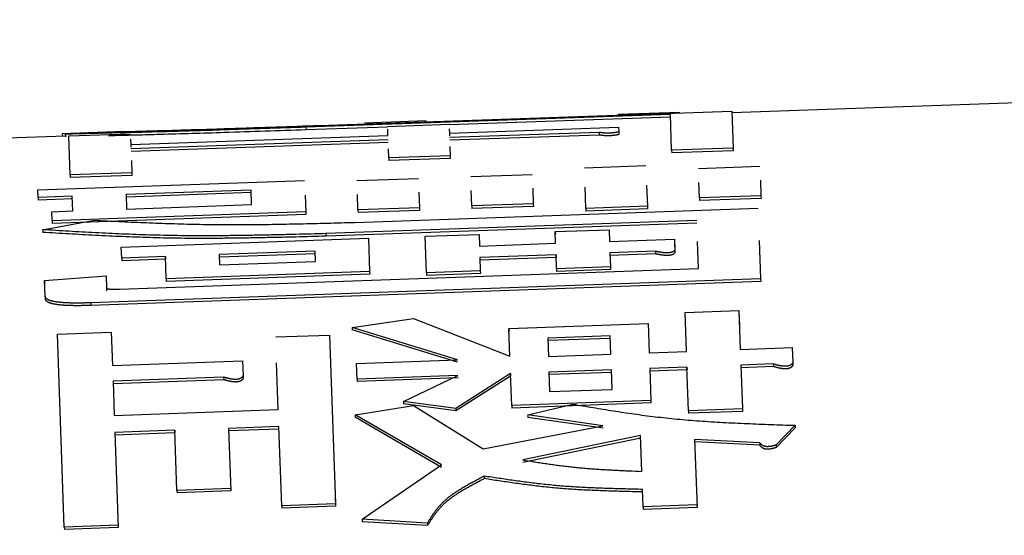
# Model space of a CAD drawing. Units: millimetres. Extents: x 0 to 1554, y -2 to 1099.
# Drawn here: x 825 to 828, y 705 to 707 of the extents above; entities that cross this region are included whole.
import ezdxf

# ---------------------------------------------------------------- set-up
doc = ezdxf.new("R2010")
doc.units = ezdxf.units.MM
doc.header["$LTSCALE"] = 0.672992
doc.layers.add('NoLayerName_001', color=7, linetype='Continuous')
doc.styles.get("Standard").update_dxf_attribs({"font": 'txt', "bigfont": 'extfont2'})
doc.dimstyles.get("Standard").update_dxf_attribs({"dimtxt": 2.5, "dimasz": 2.5, "dimexe": 1.25, "dimexo": 0.625, "dimtad": 1, "dimzin": 0, "dimdsep": 46, "dimtxsty": 'Standard', "dimcen": 2.5, "dimadec": 0, "dimazin": 0, "dimtfac": 0.75, "dimtmove": 0, "dimatfit": 3, "dimfxl": 1, "dimarcsym": 0})

# ---------------------------------------------------------------- blocks, each defined once
blk = doc.blocks.new('_OPEN30')
at = {"color": 0, "linetype": 'ByBlock', "lineweight": -2}
for p, q in [((-1, 0.267949), (0, 0)), ((0, 0), (-1, -0.267949)), ((0, 0), (-1, 0))]:
    blk.add_line(p, q, dxfattribs=at)
blk = doc.blocks.new('*D35')
at = {"layer": 'Defpoints', "color": 0}
for p in [(977.4329, 1017.764), (977.4329, 810.604), (809.4329, 679.0398)]:
    blk.add_point(p, dxfattribs=at)
at = {"layer": 'NoLayerName_001', "color": 0, "linetype": 'Continuous', "lineweight": 25}
for p, q in [((809.4329, 679.0398), (809.4329, 1027.389)), ((977.4329, 810.604), (977.4329, 1027.389)), ((814.6829, 1017.764), (972.1829, 1017.764))]:
    blk.add_line(p, q, dxfattribs=at)
at = {"layer": 'NoLayerName_001', "color": 0, "lineweight": 25, "xscale": 5.25, "yscale": 5.25, "zscale": 5.25, "rotation": 180}
blk.add_blockref('_OPEN30', (809.4329, 1017.764), dxfattribs=at)
at = {"layer": 'NoLayerName_001', "color": 0, "lineweight": 25, "xscale": 5.25, "yscale": 5.25, "zscale": 5.25}
blk.add_blockref('_OPEN30', (977.4329, 1017.764), dxfattribs=at)
at = {"layer": 'NoLayerName_001', "color": 0, "lineweight": 25, "insert": (893.4329, 1026.6243), "char_height": 10.5, "attachment_point": 5}
blk.add_mtext('(168)', dxfattribs=at)

msp = doc.modelspace()

# ---------------------------------------------------------------- linework, layer by layer
at = {"layer": 'NoLayerName_001', "color": 1, "linetype": 'Continuous', "lineweight": 25}
for p, q in [((828.7543, 706.5213), (827.2919, 706.4702)), ((825.7357, 706.4224), (827.2916, 706.4767)), ((827.2916, 706.4767), (827.2965, 706.3373)), ((827.0599, 706.4633), (825.6869, 706.4154)), ((826.1399, 706.4395), (825.908, 706.4314)), ((827.0603, 706.4533), (826.2263, 706.4242)), ((827.0955, 706.4713), (826.8637, 706.4632)), ((827.0646, 706.3292), (827.0599, 706.4633)), ((825.6869, 706.4154), (825.6872, 706.4054)), ((825.9944, 706.4161), (825.6872, 706.4054)), ((825.9943, 706.4185), (826.2262, 706.4266)), ((825.9953, 706.3918), (825.9947, 706.4085)), ((825.9955, 706.385), (825.9949, 706.4018)), ((826.2268, 706.4099), (826.2274, 706.3931)), ((826.2271, 706.3999), (826.2277, 706.3831)), ((826.2274, 706.3931), (826.8644, 706.4154)), ((826.8644, 706.4154), (826.8651, 706.3979)), ((824.7804, 706.3825), (823.1882, 706.3269)), ((825.0005, 706.3994), (824.7687, 706.3913)), ((824.7687, 706.3913), (824.769, 706.3813)), ((824.7801, 706.3895), (824.976, 706.3984)), ((824.7935, 706.3832), (825.0254, 706.3913)), ((824.7986, 706.2357), (824.7935, 706.3832)), ((825.0261, 706.3712), (825.0268, 706.3511)), ((825.0268, 706.3511), (825.9955, 706.385)), ((825.9961, 706.3683), (825.0274, 706.3344)), ((826.7915, 706.3961), (826.228, 706.3764)), ((826.7919, 706.3862), (826.2283, 706.3664)), ((826.8651, 706.3979), (826.8654, 706.3879)), ((825.0268, 706.3511), (825.0271, 706.3411)), ((825.9964, 706.3583), (825.0277, 706.3244)), ((825.9985, 706.3002), (825.9973, 706.3347)), ((826.2291, 706.3428), (826.2304, 706.3084)), ((827.2965, 706.3373), (827.0646, 706.3292)), ((827.0646, 706.3292), (827.065, 706.3192)), ((827.2968, 706.3273), (827.065, 706.3192)), ((827.2965, 706.3373), (827.2968, 706.3273)), ((825.0289, 706.2897), (825.0305, 706.2439)), ((826.2304, 706.3084), (825.9985, 706.3002)), ((825.9985, 706.3002), (825.9988, 706.2903)), ((826.2307, 706.2984), (825.9988, 706.2903)), ((826.2304, 706.3084), (826.2307, 706.2984)), ((826.7358, 706.2627), (826.9676, 706.2709)), ((827.1652, 706.2601), (827.397, 706.2683)), ((824.677, 706.18), (825.6816, 706.2153)), ((825.0305, 706.2439), (824.7986, 706.2357)), ((824.7986, 706.2357), (824.799, 706.2258)), ((825.0309, 706.2339), (824.799, 706.2258)), ((825.0305, 706.2439), (825.0309, 706.2339)), ((825.8788, 706.2149), (826.1107, 706.223)), ((826.3076, 706.2299), (826.5395, 706.2381)), ((827.3988, 706.2162), (827.4009, 706.1574)), ((824.678, 706.1509), (824.677, 706.18)), ((825.4798, 706.1791), (825.0088, 706.1625)), ((825.4817, 706.1239), (825.4798, 706.1791)), ((826.3115, 706.119), (826.3094, 706.1778)), ((826.5413, 706.186), (826.5433, 706.1272)), ((826.7411, 706.1096), (826.7383, 706.1895)), ((826.9702, 706.1977), (826.973, 706.1178)), ((827.169, 706.1493), (827.167, 706.208)), ((824.806, 706.1554), (824.678, 706.1509)), ((824.678, 706.1509), (824.6784, 706.141)), ((824.8063, 706.1455), (824.6784, 706.141)), ((824.8079, 706.1001), (824.806, 706.1554)), ((825.0088, 706.1625), (825.0108, 706.1073)), ((825.4802, 706.1692), (825.0092, 706.1526)), ((825.6836, 706.1593), (825.6858, 706.0969)), ((825.8827, 706.1038), (825.8806, 706.1627)), ((826.1125, 706.1709), (826.1145, 706.112)), ((827.4009, 706.1574), (827.169, 706.1493)), ((827.169, 706.1493), (827.1694, 706.1394)), ((827.4013, 706.1476), (827.1694, 706.1394)), ((827.4009, 706.1574), (827.4013, 706.1476)), ((825.0108, 706.1073), (825.4817, 706.1239)), ((825.8711, 706.0572), (827.3903, 706.1109)), ((826.1145, 706.112), (825.8827, 706.1038)), ((825.8827, 706.1038), (825.883, 706.0939)), ((826.1145, 706.112), (826.1149, 706.1021)), ((826.5433, 706.1272), (826.3115, 706.119)), ((826.3115, 706.119), (826.3118, 706.1091)), ((826.5437, 706.1173), (826.3118, 706.1091)), ((826.5433, 706.1272), (826.5437, 706.1173)), ((826.973, 706.1178), (826.7411, 706.1096)), ((826.7411, 706.1096), (826.7415, 706.0997)), ((826.9733, 706.1079), (826.7415, 706.0997)), ((826.973, 706.1178), (826.9733, 706.1079)), ((824.729, 706.0973), (824.8079, 706.1001)), ((824.7302, 706.0631), (824.729, 706.0973)), ((825.6858, 706.0969), (824.7302, 706.0631)), ((825.6861, 706.087), (824.7305, 706.0532)), ((825.6858, 706.0969), (825.6861, 706.087)), ((826.1149, 706.1021), (825.883, 706.0939)), ((824.6945, 706.0295), (824.8896, 706.065)), ((824.6945, 706.0295), (824.6949, 706.0196)), ((824.7302, 706.0631), (824.7305, 706.0532)), ((827.1598, 706.0643), (825.7622, 706.0148)), ((827.1601, 706.0545), (825.7626, 706.005)), ((826.6261, 706.0222), (826.8289, 706.0294)), ((826.8289, 706.0294), (826.8304, 705.9855)), ((824.9912, 705.9641), (825.9223, 705.9971)), ((825.7622, 706.0148), (825.7626, 706.005)), ((825.9223, 705.9971), (825.9267, 705.8718)), ((826.136, 706.0049), (826.3388, 706.012)), ((826.1409, 705.8673), (826.136, 706.0049)), ((826.3388, 706.012), (826.3404, 705.9681)), ((826.6276, 705.9783), (826.6261, 706.0222)), ((826.6261, 706.0222), (826.6264, 706.0124)), ((826.8304, 705.9855), (827.0755, 705.9942)), ((827.0755, 705.9942), (827.0769, 705.9532)), ((824.9927, 705.9227), (824.9912, 705.9641)), ((826.3404, 705.9681), (826.6276, 705.9783)), ((827.0758, 705.9844), (827.0772, 705.9434)), ((827.1661, 705.8838), (827.1625, 705.9854)), ((827.3946, 705.9889), (827.3996, 705.8441)), ((825.1574, 705.9285), (824.9927, 705.9227)), ((824.9927, 705.9227), (824.993, 705.9128)), ((825.1578, 705.9187), (824.993, 705.9128)), ((825.1604, 705.8445), (825.1574, 705.9285)), ((825.1574, 705.9285), (825.1578, 705.9187)), ((825.7209, 705.9485), (825.3602, 705.9357)), ((825.3602, 705.9357), (825.3616, 705.8967)), ((825.7213, 705.9387), (825.3606, 705.9259)), ((825.7223, 705.9096), (825.7209, 705.9485)), ((826.6291, 705.935), (826.3419, 705.9248)), ((826.3419, 705.9248), (826.3437, 705.8745)), ((826.6295, 705.9252), (826.3423, 705.915)), ((826.631, 705.8823), (826.6291, 705.935)), ((826.6291, 705.935), (826.6295, 705.9252)), ((827.0035, 705.9483), (826.8319, 705.9422)), ((826.8319, 705.9422), (826.8338, 705.8895)), ((827.0038, 705.9385), (826.8323, 705.9324)), ((827.0035, 705.9483), (827.0038, 705.9385)), ((827.0769, 705.9532), (827.0772, 705.9434)), ((824.9845, 705.8061), (827.1661, 705.8838)), ((825.3616, 705.8967), (825.7223, 705.9096)), ((826.8338, 705.8895), (826.631, 705.8823)), ((826.631, 705.8823), (826.6313, 705.8725)), ((826.8338, 705.8895), (826.8341, 705.8797)), ((824.7022, 705.8379), (824.9337, 705.8557)), ((827.3996, 705.8441), (824.876, 705.754)), ((824.9337, 705.8557), (824.9354, 705.8095)), ((825.9267, 705.8718), (825.1604, 705.8445)), ((825.1604, 705.8445), (825.1607, 705.8347)), ((825.9271, 705.862), (825.1607, 705.8347)), ((825.9267, 705.8718), (825.9271, 705.862)), ((826.3437, 705.8745), (826.1409, 705.8673)), ((826.1409, 705.8673), (826.1412, 705.8575)), ((826.344, 705.8647), (826.1412, 705.8575)), ((826.3437, 705.8745), (826.344, 705.8647)), ((826.8341, 705.8797), (826.6313, 705.8725)), ((827.3996, 705.8441), (827.4, 705.8343)), ((824.7043, 705.7787), (824.7022, 705.8379)), ((824.7022, 705.8379), (824.7025, 705.8281)), ((827.4, 705.8343), (824.8763, 705.7442)), ((824.9354, 705.8095), (824.9357, 705.7997)), ((824.7043, 705.7787), (824.7046, 705.7689)), ((824.876, 705.754), (824.8763, 705.7442)), ((825.8605, 705.6616), (826.0924, 705.6952)), ((826.0924, 705.6952), (826.4554, 705.5532)), ((827.1152, 705.7178), (827.318, 705.7251)), ((827.1203, 705.5708), (827.1152, 705.7178)), ((827.318, 705.7251), (827.3231, 705.5781)), ((827.3183, 705.7154), (827.3198, 705.6729)), ((826.2573, 705.5397), (825.8605, 705.6616)), ((826.4517, 705.6576), (826.9762, 705.6764)), ((826.9762, 705.6764), (826.9801, 705.5657)), ((824.7506, 705.6359), (824.9535, 705.6432)), ((824.7764, 704.9093), (824.7506, 705.6359)), ((824.9535, 705.6432), (824.9579, 705.5173)), ((825.5729, 705.6255), (825.7757, 705.6328)), ((825.7757, 705.6328), (825.7982, 704.9972)), ((826.2577, 705.53), (825.8609, 705.6518)), ((826.4554, 705.5532), (826.4517, 705.6576)), ((826.4517, 705.6576), (826.4521, 705.6479)), ((826.833, 705.6299), (826.5979, 705.6215)), ((826.5979, 705.6215), (826.6003, 705.5521)), ((826.8354, 705.5605), (826.833, 705.6299)), ((826.8333, 705.6202), (826.833, 705.6299)), ((826.8333, 705.6202), (826.5983, 705.6118)), ((827.3231, 705.5781), (827.5192, 705.5852)), ((827.5192, 705.5852), (827.5211, 705.5294)), ((826.6003, 705.5521), (826.8354, 705.5605)), ((826.9801, 705.5657), (827.1203, 705.5708)), ((824.9579, 705.5173), (825.4479, 705.535)), ((825.4479, 705.535), (825.4499, 705.4798)), ((825.5825, 705.3519), (825.5763, 705.5275)), ((825.8776, 705.526), (826.2573, 705.5397)), ((825.8796, 705.467), (825.8776, 705.526)), ((827.1224, 705.5119), (826.9822, 705.5068)), ((827.1282, 705.3474), (827.1224, 705.5119)), ((827.1224, 705.5119), (827.1228, 705.5022)), ((827.4477, 705.5236), (827.3252, 705.5192)), ((827.3252, 705.5192), (827.331, 705.3548)), ((827.4481, 705.5139), (827.3256, 705.5095)), ((827.4477, 705.5236), (827.4481, 705.5139)), ((827.5211, 705.5294), (827.5215, 705.5198)), ((825.3765, 705.4741), (824.96, 705.459)), ((825.3765, 705.4741), (825.3768, 705.4644)), ((825.4499, 705.4798), (825.4502, 705.4702)), ((826.2594, 705.4807), (825.8796, 705.467)), ((826.0544, 705.3825), (826.2594, 705.4807)), ((826.4577, 705.4879), (826.2515, 705.3563)), ((826.458, 705.4782), (826.2519, 705.3467)), ((826.4619, 705.3673), (826.4577, 705.4879)), ((826.4577, 705.4879), (826.458, 705.4782)), ((826.8375, 705.5016), (826.6024, 705.4931)), ((826.6024, 705.4931), (826.605, 705.4196)), ((826.8378, 705.4919), (826.6028, 705.4834)), ((826.8401, 705.4281), (826.8375, 705.5016)), ((826.9822, 705.5068), (826.9865, 705.3863)), ((827.1228, 705.5022), (826.9826, 705.4971)), ((824.96, 705.459), (824.9645, 705.3295)), ((825.3768, 705.4644), (824.9603, 705.4494)), ((825.8796, 705.467), (825.88, 705.4573)), ((826.2598, 705.4711), (825.88, 705.4573)), ((826.605, 705.4196), (826.8401, 705.4281)), ((825.8721, 705.3324), (826.0917, 705.3673)), ((826.2515, 705.3563), (826.0544, 705.3825)), ((826.0544, 705.3825), (826.0547, 705.3729)), ((826.2519, 705.3467), (826.0547, 705.3729)), ((826.0917, 705.3673), (826.3551, 705.2036)), ((826.9865, 705.3863), (826.4619, 705.3673)), ((826.4619, 705.3673), (826.4623, 705.3577)), ((826.9868, 705.3767), (826.4623, 705.3577)), ((826.5223, 705.3322), (826.6926, 705.3723)), ((826.9865, 705.3863), (826.9868, 705.3767)), ((824.9645, 705.3295), (825.5825, 705.3519)), ((826.1977, 705.1434), (825.8721, 705.3324)), ((825.8721, 705.3324), (825.8725, 705.3228)), ((826.2515, 705.3563), (826.2519, 705.3467)), ((826.8059, 705.2908), (826.5223, 705.3322)), ((827.331, 705.3548), (827.1282, 705.3474)), ((827.1282, 705.3474), (827.1286, 705.3378)), ((827.3314, 705.3452), (827.1286, 705.3378)), ((827.331, 705.3548), (827.3314, 705.3452)), ((825.5848, 705.2879), (825.3956, 705.2811)), ((825.5953, 704.9898), (825.5848, 705.2879)), ((826.1981, 705.1338), (825.8725, 705.3228)), ((826.3551, 705.2036), (826.8059, 705.2908)), ((826.8062, 705.2812), (826.5226, 705.3226)), ((827.5295, 705.2926), (827.4585, 705.2185)), ((825.1928, 705.2737), (824.9668, 705.2655)), ((824.9668, 705.2655), (824.9795, 704.9073)), ((825.1931, 705.2641), (824.9672, 705.2559)), ((825.2008, 705.0476), (825.1928, 705.2737)), ((825.1928, 705.2737), (825.1931, 705.2641)), ((825.3956, 705.2811), (825.4039, 705.0455)), ((825.5851, 705.2784), (825.3959, 705.2715)), ((826.9475, 705.2537), (826.5038, 705.1619)), ((826.9523, 705.1191), (826.9475, 705.2537)), ((827.5299, 705.283), (827.4589, 705.209)), ((826.9479, 705.2441), (826.5041, 705.1523)), ((827.1511, 705.2397), (827.1602, 704.9834)), ((827.3969, 705.2271), (827.1511, 705.2397)), ((827.3972, 705.2176), (827.1515, 705.2302)), ((827.3969, 705.2271), (827.3972, 705.2176)), ((827.4585, 705.2185), (827.4589, 705.209)), ((825.8984, 704.9387), (826.1977, 705.1434)), ((825.7943, 705.1079), (825.7985, 704.9877)), ((826.3587, 705.1011), (826.3591, 705.0916)), ((825.4036, 705.055), (825.2008, 705.0476)), ((825.2008, 705.0476), (825.2011, 705.0381)), ((825.4039, 705.0455), (825.2011, 705.0381)), ((825.4036, 705.055), (825.4039, 705.0455)), ((826.9571, 704.9854), (826.9547, 705.0511)), ((825.7982, 704.9972), (825.5953, 704.9898)), ((825.7982, 704.9972), (825.7985, 704.9877)), ((827.1599, 704.9929), (826.9571, 704.9854)), ((827.1599, 704.9929), (827.1602, 704.9834)), ((825.5953, 704.9898), (825.5957, 704.9803)), ((825.7985, 704.9877), (825.5957, 704.9803)), ((826.9571, 704.9854), (826.9574, 704.976)), ((827.1602, 704.9834), (826.9574, 704.976)), ((824.9792, 704.9167), (824.7764, 704.9093)), ((824.9792, 704.9167), (824.9795, 704.9073)), ((825.8984, 704.9387), (825.8987, 704.9293)), ((826.1442, 704.9241), (825.8984, 704.9387)), ((826.1446, 704.9147), (825.8987, 704.9293)), ((824.7764, 704.9093), (824.7767, 704.8998)), ((824.9795, 704.9073), (824.7767, 704.8998))]:
    msp.add_line(p, q, dxfattribs=at)
msp.add_lwpolyline([(826.7915, 706.3961), (826.7917, 706.3912), (826.7919, 706.3862)], dxfattribs=at)
for points, knots in [([(825.6869, 706.4154), (825.5832, 706.412), (825.4414, 706.4072), (825.262, 706.4017), (825.1501, 706.3985), (825.0315, 706.3953), (824.9085, 706.3924), (824.8219, 706.3904), (824.7801, 706.3895)], [0, 0, 0, 0, 0.3111432, 0.4257382, 0.5383086, 0.6471062, 0.7817768, 0.9071412, 0.9071412, 0.9071412, 0.9071412]), ([(825.6872, 706.4054), (825.5844, 706.402), (825.4408, 706.3972), (825.257, 706.3915), (825.1469, 706.3884), (825.0508, 706.3858), (824.9864, 706.3842), (824.9511, 706.3834), (824.9427, 706.3832)], [0, 0, 0, 0, 0.3087185, 0.4309864, 0.5517969, 0.6389405, 0.719592, 0.7448839, 0.7448839, 0.7448839, 0.7448839]), ([(824.976, 706.3984), (825.0495, 706.4005), (825.1745, 706.404), (825.374, 706.4102), (825.5538, 706.4161), (825.682, 706.4205), (825.7357, 706.4224)], [0, 0, 0, 0, 0.2203853, 0.3751969, 0.5987165, 0.7600702, 0.7600702, 0.7600702, 0.7600702]), ([(824.7801, 706.3895), (824.7801, 706.3885), (824.7802, 706.3868), (824.7803, 706.3845), (824.7803, 706.3822), (824.7804, 706.3805), (824.7804, 706.3795)], [0, 0, 0, 0, 0.002999004, 0.004998327, 0.006997651, 0.009996656, 0.009996656, 0.009996656, 0.009996656]), ([(826.8048, 706.3943), (826.8041, 706.3944), (826.8029, 706.3945), (826.801, 706.3948), (826.7993, 706.395), (826.7976, 706.3952), (826.796, 706.3954), (826.7945, 706.3957), (826.793, 706.3959), (826.792, 706.3961), (826.7915, 706.3961)], [0, 0, 0, 0, 0.00195067, 0.00379038, 0.00553513, 0.00720089, 0.00880356, 0.01035897, 0.01188293, 0.01339116, 0.01339116, 0.01339116, 0.01339116]), ([(826.8058, 706.3843), (826.8051, 706.3844), (826.804, 706.3845), (826.8022, 706.3847), (826.8006, 706.3849), (826.799, 706.3851), (826.7975, 706.3853), (826.796, 706.3855), (826.7946, 706.3857), (826.7932, 706.386), (826.7923, 706.3861), (826.7919, 706.3862)], [0, 0, 0, 0, 0.00184746, 0.00359288, 0.00524915, 0.00682913, 0.00834565, 0.00981147, 0.01123932, 0.01264187, 0.01403179, 0.01403179, 0.01403179, 0.01403179]), ([(826.8651, 706.3979), (826.8645, 706.3978), (826.8634, 706.3975), (826.8618, 706.3972), (826.8601, 706.3968), (826.8583, 706.3965), (826.8567, 706.3962), (826.8554, 706.396), (826.8544, 706.3958), (826.8533, 706.3956), (826.8522, 706.3955), (826.851, 706.3953), (826.8498, 706.3951), (826.8485, 706.3949), (826.8472, 706.3948), (826.8457, 706.3946), (826.8442, 706.3944), (826.8426, 706.3943), (826.8409, 706.3941), (826.839, 706.394), (826.8371, 706.3938), (826.8351, 706.3937), (826.8329, 706.3936), (826.8307, 706.3935), (826.8285, 706.3934), (826.8263, 706.3934), (826.8243, 706.3933), (826.8223, 706.3933), (826.8205, 706.3934), (826.8187, 706.3934), (826.8171, 706.3935), (826.8156, 706.3935), (826.8141, 706.3936), (826.8128, 706.3937), (826.8115, 706.3937), (826.8102, 706.3938), (826.8091, 706.3939), (826.8079, 706.394), (826.8068, 706.3941), (826.8058, 706.3942), (826.8051, 706.3943), (826.8048, 706.3943)], [0, 0, 0, 0, 0.00164755, 0.00332218, 0.00505103, 0.00686134, 0.00878047, 0.00978944, 0.01083593, 0.0119234, 0.0130553, 0.01423511, 0.01546725, 0.0167599, 0.01812214, 0.01956308, 0.02109171, 0.02271611, 0.02444407, 0.02628311, 0.02823487, 0.03029503, 0.03244688, 0.03465875, 0.03688425, 0.0390674, 0.04116034, 0.04312715, 0.04496933, 0.04669819, 0.04832291, 0.04985192, 0.05129361, 0.05265634, 0.05394849, 0.05517836, 0.05635426, 0.05748446, 0.05857599, 0.05963173, 0.0606537, 0.0606537, 0.0606537, 0.0606537]), ([(826.8654, 706.3879), (826.8649, 706.3878), (826.8639, 706.3876), (826.8624, 706.3873), (826.8608, 706.3869), (826.8592, 706.3866), (826.8575, 706.3863), (826.8557, 706.386), (826.8541, 706.3857), (826.8527, 706.3855), (826.8517, 706.3854), (826.8505, 706.3852), (826.8494, 706.385), (826.8481, 706.3849), (826.8469, 706.3847), (826.8455, 706.3846), (826.8441, 706.3844), (826.8426, 706.3843), (826.8409, 706.3841), (826.8392, 706.384), (826.8374, 706.3838), (826.8355, 706.3837), (826.8336, 706.3836), (826.8316, 706.3835), (826.8295, 706.3834), (826.8275, 706.3834), (826.8255, 706.3834), (826.8237, 706.3834), (826.8219, 706.3834), (826.8203, 706.3834), (826.8187, 706.3835), (826.8172, 706.3835), (826.8158, 706.3836), (826.8145, 706.3836), (826.8133, 706.3837), (826.8121, 706.3838), (826.8109, 706.3838), (826.8098, 706.3839), (826.8088, 706.384), (826.8074, 706.3841), (826.8064, 706.3842), (826.8058, 706.3843)], [0, 0, 0, 0, 0.00151773, 0.00305712, 0.00463986, 0.00628773, 0.00802259, 0.00986641, 0.01184125, 0.01288472, 0.01396926, 0.01509792, 0.01627598, 0.01750981, 0.0188058, 0.02017035, 0.02161031, 0.0231333, 0.02474711, 0.02645885, 0.02826745, 0.03016634, 0.03214292, 0.03417653, 0.03623428, 0.03826724, 0.04023405, 0.04210382, 0.04386299, 0.04551577, 0.04706892, 0.04853371, 0.04992193, 0.05124245, 0.05250086, 0.05370256, 0.05485294, 0.05595736, 0.05702117, 0.05804963, 0.06001208, 0.06001208, 0.06001208, 0.06001208]), ([(825.7622, 706.0148), (825.7241, 706.0138), (825.667, 706.0123), (825.591, 706.0105), (825.5343, 706.0092), (825.4778, 706.0082), (825.4218, 706.0073), (825.3662, 706.0067), (825.3112, 706.0065), (825.2568, 706.0066), (825.203, 706.0071), (825.15, 706.008), (825.0976, 706.0094), (825.0459, 706.0111), (824.9947, 706.0132), (824.944, 706.0155), (824.8936, 706.018), (824.8436, 706.0207), (824.7773, 706.0245), (824.7276, 706.0275), (824.6945, 706.0295)], [0, 0, 0, 0, 0.114393, 0.171395, 0.228163, 0.28462, 0.34069, 0.396295, 0.451361, 0.505811, 0.559573, 0.612598, 0.664938, 0.716673, 0.767881, 0.81864, 0.869024, 0.91911, 0.968973, 1.068327, 1.068327, 1.068327, 1.068327]), ([(824.8896, 706.065), (824.9203, 706.0636), (824.9665, 706.0613), (825.0282, 706.0585), (825.0746, 706.0566), (825.1214, 706.0547), (825.1684, 706.0531), (825.2157, 706.0516), (825.2635, 706.0504), (825.3118, 706.0495), (825.3606, 706.049), (825.41, 706.0488), (825.4599, 706.0489), (825.5102, 706.0493), (825.561, 706.0499), (825.6122, 706.0508), (825.6636, 706.0519), (825.7326, 706.0535), (825.8018, 706.0553), (825.8538, 706.0567), (825.8711, 706.0572)], [0, 0, 0, 0, 0.0923564, 0.13868, 0.1851782, 0.2319098, 0.2789338, 0.3263097, 0.3740975, 0.422358, 0.4711523, 0.520522, 0.5704291, 0.6208157, 0.6716232, 0.7227924, 0.7742637, 0.8259771, 0.9298889, 0.9819661, 0.9819661, 0.9819661, 0.9819661]), ([(825.7626, 706.005), (825.7245, 706.004), (825.6674, 706.0025), (825.5913, 706.0006), (825.5346, 705.9994), (825.4782, 705.9983), (825.4221, 705.9975), (825.3666, 705.9969), (825.3115, 705.9966), (825.2571, 705.9967), (825.2034, 705.9972), (825.1503, 705.9982), (825.098, 705.9995), (825.0463, 706.0013), (824.9951, 706.0033), (824.9443, 706.0056), (824.894, 706.0081), (824.8439, 706.0108), (824.7776, 706.0146), (824.728, 706.0176), (824.6949, 706.0196)], [0, 0, 0, 0, 0.114386, 0.171384, 0.228149, 0.284603, 0.34067, 0.396273, 0.451336, 0.505784, 0.559545, 0.612568, 0.664907, 0.716642, 0.76785, 0.818608, 0.868992, 0.919079, 0.968942, 1.068298, 1.068298, 1.068298, 1.068298]), ([(827.0152, 705.9458), (827.0148, 705.9459), (827.0139, 705.9461), (827.0126, 705.9464), (827.0112, 705.9466), (827.0099, 705.9469), (827.0082, 705.9473), (827.006, 705.9477), (827.0043, 705.9481), (827.0035, 705.9483)], [0, 0, 0, 0, 0.00137442, 0.00273571, 0.00408552, 0.00542551, 0.00675732, 0.00940299, 0.01203562, 0.01203562, 0.01203562, 0.01203562]), ([(827.0156, 705.936), (827.0152, 705.9361), (827.0143, 705.9363), (827.0129, 705.9366), (827.0116, 705.9368), (827.0103, 705.9371), (827.0086, 705.9375), (827.0064, 705.9379), (827.0047, 705.9383), (827.0038, 705.9385)], [0, 0, 0, 0, 0.0013775, 0.00274173, 0.00409436, 0.00543706, 0.00677151, 0.00942225, 0.0120598, 0.0120598, 0.0120598, 0.0120598]), ([(827.0769, 705.9532), (827.0765, 705.9527), (827.0759, 705.9517), (827.0748, 705.9503), (827.0735, 705.9491), (827.0722, 705.948), (827.0707, 705.9471), (827.0692, 705.9462), (827.0678, 705.9456), (827.0665, 705.9451), (827.0655, 705.9447), (827.0643, 705.9443), (827.063, 705.944), (827.0615, 705.9436), (827.0599, 705.9433), (827.0582, 705.943), (827.0564, 705.9427), (827.0544, 705.9425), (827.0524, 705.9424), (827.0503, 705.9422), (827.0482, 705.9422), (827.0462, 705.9422), (827.0441, 705.9422), (827.0422, 705.9423), (827.0403, 705.9424), (827.0384, 705.9425), (827.0366, 705.9427), (827.0349, 705.9429), (827.0332, 705.943), (827.0315, 705.9432), (827.0299, 705.9434), (827.0283, 705.9437), (827.0268, 705.9439), (827.0252, 705.9441), (827.0237, 705.9443), (827.0223, 705.9446), (827.0208, 705.9448), (827.0194, 705.9451), (827.018, 705.9453), (827.0166, 705.9456), (827.0157, 705.9458), (827.0152, 705.9458)], [0, 0, 0, 0, 0.00199243, 0.00356769, 0.00529133, 0.0072532, 0.00874446, 0.01042296, 0.01233945, 0.01340477, 0.01455299, 0.0157975, 0.01715263, 0.01863297, 0.02024506, 0.02198332, 0.02384132, 0.02580789, 0.02785606, 0.02995219, 0.03205988, 0.03414432, 0.0361753, 0.03814585, 0.04005638, 0.04190919, 0.04370881, 0.04545979, 0.04716656, 0.04883345, 0.05046471, 0.0520638, 0.05363265, 0.05517301, 0.05668662, 0.05817523, 0.05964055, 0.0610843, 0.06250818, 0.0639139, 0.06530312, 0.06530312, 0.06530312, 0.06530312]), ([(827.0772, 705.9434), (827.0769, 705.9429), (827.0762, 705.9419), (827.0751, 705.9405), (827.0739, 705.9393), (827.0725, 705.9382), (827.0711, 705.9373), (827.0696, 705.9364), (827.0682, 705.9358), (827.0669, 705.9353), (827.0658, 705.9349), (827.0647, 705.9345), (827.0634, 705.9342), (827.0619, 705.9338), (827.0604, 705.9335), (827.0587, 705.9332), (827.0569, 705.9329), (827.0549, 705.9327), (827.0529, 705.9326), (827.0508, 705.9324), (827.0487, 705.9324), (827.0466, 705.9324), (827.0446, 705.9324), (827.0426, 705.9325), (827.0407, 705.9326), (827.0389, 705.9327), (827.0371, 705.9329), (827.0353, 705.9331), (827.0336, 705.9332), (827.0319, 705.9334), (827.0303, 705.9336), (827.0287, 705.9339), (827.0272, 705.9341), (827.0256, 705.9343), (827.0241, 705.9345), (827.0227, 705.9348), (827.0212, 705.935), (827.0198, 705.9353), (827.0184, 705.9355), (827.017, 705.9358), (827.0161, 705.9359), (827.0156, 705.936)], [0, 0, 0, 0, 0.00198804, 0.00356113, 0.00528428, 0.00724769, 0.00874117, 0.01042156, 0.01233329, 0.01339139, 0.01452809, 0.01575766, 0.01709563, 0.01855776, 0.02015386, 0.02188128, 0.02373638, 0.02571018, 0.02776815, 0.02986878, 0.0319733, 0.03405164, 0.03607813, 0.03804586, 0.03995613, 0.04181115, 0.04361482, 0.04537112, 0.04708394, 0.04875708, 0.05039428, 0.05199886, 0.05357288, 0.0551181, 0.05663628, 0.05812919, 0.05959856, 0.06104613, 0.06247362, 0.06388274, 0.06527521, 0.06527521, 0.06527521, 0.06527521]), ([(824.9354, 705.8095), (824.9357, 705.8092), (824.9363, 705.8085), (824.9375, 705.8077), (824.9388, 705.8073), (824.94, 705.807), (824.9412, 705.8067), (824.9425, 705.8065), (824.9438, 705.8064), (824.9453, 705.8062), (824.9468, 705.8061), (824.9484, 705.806), (824.95, 705.8059), (824.9516, 705.8058), (824.9532, 705.8058), (824.9549, 705.8057), (824.9566, 705.8057), (824.9583, 705.8056), (824.9599, 705.8056), (824.9617, 705.8056), (824.9634, 705.8056), (824.9651, 705.8056), (824.9668, 705.8056), (824.9686, 705.8056), (824.9703, 705.8057), (824.9721, 705.8057), (824.9739, 705.8058), (824.9762, 705.8058), (824.9798, 705.8059), (824.9827, 705.806), (824.9845, 705.8061)], [0, 0, 0, 0, 0.00143738, 0.00266955, 0.00434853, 0.00538139, 0.00654904, 0.00784661, 0.0092504, 0.01073352, 0.01226859, 0.01383721, 0.01543429, 0.01705574, 0.01869744, 0.02035531, 0.02202681, 0.02371116, 0.02540762, 0.02711546, 0.02883392, 0.03056223, 0.0322996, 0.03404525, 0.03579837, 0.03755815, 0.03932378, 0.04109443, 0.04464747, 0.04999384, 0.04999384, 0.04999384, 0.04999384]), ([(824.7064, 705.7728), (824.7062, 705.7732), (824.7057, 705.7739), (824.7052, 705.7751), (824.7048, 705.7763), (824.7045, 705.7775), (824.7044, 705.7783), (824.7043, 705.7787)], [0, 0, 0, 0, 0.001326887, 0.002593758, 0.003826001, 0.005040546, 0.006247932, 0.006247932, 0.006247932, 0.006247932]), ([(824.876, 705.754), (824.8721, 705.7539), (824.8664, 705.7537), (824.8587, 705.7535), (824.853, 705.7534), (824.8472, 705.7533), (824.8415, 705.7532), (824.8358, 705.7531), (824.8302, 705.753), (824.8245, 705.753), (824.8189, 705.753), (824.8133, 705.753), (824.8077, 705.7531), (824.8022, 705.7532), (824.7967, 705.7534), (824.7912, 705.7536), (824.7859, 705.7538), (824.7805, 705.7541), (824.7753, 705.7544), (824.7702, 705.7548), (824.7652, 705.7552), (824.7603, 705.7557), (824.7556, 705.7562), (824.751, 705.7567), (824.7466, 705.7574), (824.7424, 705.758), (824.7383, 705.7588), (824.7346, 705.7595), (824.731, 705.7603), (824.7277, 705.7612), (824.7246, 705.7621), (824.7218, 705.7631), (824.7192, 705.7641), (824.7168, 705.7651), (824.7147, 705.7661), (824.7128, 705.7672), (824.7111, 705.7683), (824.7096, 705.7694), (824.7083, 705.7705), (824.7072, 705.7716), (824.7067, 705.7724), (824.7064, 705.7728)], [0, 0, 0, 0, 0.0115099, 0.0172578, 0.0229974, 0.0287258, 0.0344404, 0.0401385, 0.0458173, 0.0514743, 0.0571068, 0.0627125, 0.0682885, 0.0738284, 0.0793241, 0.0847676, 0.0901507, 0.0954653, 0.1007026, 0.105848, 0.1108857, 0.1157999, 0.1205748, 0.1251953, 0.129647, 0.133917, 0.1379925, 0.1418608, 0.1455099, 0.1489315, 0.1521297, 0.1551119, 0.1578854, 0.1604579, 0.1628377, 0.1650327, 0.1670502, 0.1688991, 0.1705903, 0.1721374, 0.1735585, 0.1735585, 0.1735585, 0.1735585]), ([(824.8763, 705.7442), (824.872, 705.7441), (824.8655, 705.7439), (824.8569, 705.7437), (824.8505, 705.7436), (824.8441, 705.7434), (824.8377, 705.7433), (824.8313, 705.7433), (824.8249, 705.7432), (824.8186, 705.7432), (824.8123, 705.7433), (824.806, 705.7434), (824.7998, 705.7435), (824.7937, 705.7437), (824.7876, 705.744), (824.7817, 705.7443), (824.7758, 705.7446), (824.77, 705.745), (824.7644, 705.7455), (824.759, 705.7461), (824.7537, 705.7467), (824.7487, 705.7473), (824.7439, 705.7481), (824.7393, 705.7489), (824.735, 705.7497), (824.731, 705.7506), (824.7273, 705.7516), (824.7239, 705.7527), (824.7208, 705.7537), (824.7181, 705.7549), (824.7157, 705.756), (824.7136, 705.7572), (824.7118, 705.7584), (824.7103, 705.7597), (824.709, 705.7609), (824.7079, 705.7622), (824.7071, 705.7636), (824.7063, 705.7649), (824.7057, 705.7662), (824.7051, 705.7675), (824.7048, 705.7684), (824.7046, 705.7689)], [0, 0, 0, 0, 0.0129337, 0.0193906, 0.0258356, 0.0322647, 0.0386741, 0.04506, 0.0514187, 0.0577464, 0.0640396, 0.0702936, 0.0764984, 0.0826428, 0.0887153, 0.0947048, 0.1005991, 0.1063781, 0.1120183, 0.1174965, 0.1227896, 0.1278762, 0.1327405, 0.137368, 0.1417449, 0.1458577, 0.1496951, 0.1532504, 0.1565186, 0.1594962, 0.1621812, 0.1645809, 0.1667315, 0.1686761, 0.1704566, 0.1721121, 0.1736771, 0.1751802, 0.1766438, 0.1780848, 0.1795156, 0.1795156, 0.1795156, 0.1795156]), ([(827.4623, 705.5194), (827.4619, 705.5195), (827.4609, 705.5198), (827.4596, 705.5201), (827.4582, 705.5205), (827.4569, 705.5209), (827.4555, 705.5213), (827.4542, 705.5217), (827.4529, 705.522), (827.4512, 705.5226), (827.4495, 705.5231), (827.4482, 705.5235), (827.4477, 705.5236)], [0, 0, 0, 0, 0.00143223, 0.00284891, 0.00425164, 0.00564201, 0.0070216, 0.00839198, 0.0097547, 0.0111113, 0.0138123, 0.01515975, 0.01515975, 0.01515975, 0.01515975]), ([(827.4627, 705.5098), (827.4622, 705.5099), (827.4613, 705.5101), (827.4599, 705.5105), (827.4586, 705.5109), (827.4572, 705.5112), (827.4559, 705.5116), (827.4546, 705.512), (827.4533, 705.5124), (827.4515, 705.5129), (827.4498, 705.5134), (827.4485, 705.5138), (827.4481, 705.5139)], [0, 0, 0, 0, 0.00143494, 0.00285418, 0.00425935, 0.00565205, 0.00703388, 0.00840642, 0.00977123, 0.01112987, 0.01383483, 0.01518424, 0.01518424, 0.01518424, 0.01518424]), ([(827.5211, 705.5294), (827.5209, 705.5289), (827.5203, 705.5277), (827.5194, 705.5261), (827.5184, 705.5246), (827.5174, 705.5233), (827.5163, 705.5222), (827.5151, 705.5212), (827.5139, 705.5203), (827.5128, 705.5196), (827.5119, 705.5191), (827.5109, 705.5185), (827.5098, 705.518), (827.5086, 705.5175), (827.5073, 705.5171), (827.5059, 705.5166), (827.5043, 705.5162), (827.5026, 705.5158), (827.5008, 705.5155), (827.4988, 705.5152), (827.4968, 705.515), (827.4947, 705.5149), (827.4926, 705.5148), (827.4905, 705.5148), (827.4885, 705.5149), (827.4865, 705.5151), (827.4846, 705.5152), (827.4828, 705.5154), (827.481, 705.5156), (827.4792, 705.5159), (827.4775, 705.5162), (827.4759, 705.5164), (827.4742, 705.5167), (827.4727, 705.5171), (827.4711, 705.5174), (827.4696, 705.5177), (827.4681, 705.518), (827.4666, 705.5184), (827.4652, 705.5187), (827.4637, 705.5191), (827.4628, 705.5193), (827.4623, 705.5194)], [0, 0, 0, 0, 0.00183862, 0.00372043, 0.00570071, 0.00711235, 0.00862834, 0.01027957, 0.01210093, 0.01308926, 0.01413737, 0.01525173, 0.0164411, 0.01771914, 0.01910088, 0.02060193, 0.02222977, 0.02397946, 0.02584538, 0.02781709, 0.02986759, 0.03196391, 0.03407154, 0.03615703, 0.03819077, 0.04016586, 0.04208267, 0.04394341, 0.04575269, 0.04751508, 0.04923498, 0.0509166, 0.05256401, 0.0541805, 0.05576799, 0.05732821, 0.05886289, 0.06037374, 0.06186244, 0.06333067, 0.06478008, 0.06478008, 0.06478008, 0.06478008]), ([(827.5215, 705.5198), (827.5212, 705.5192), (827.5207, 705.5181), (827.5198, 705.5164), (827.5188, 705.5149), (827.5177, 705.5137), (827.5167, 705.5126), (827.5154, 705.5115), (827.5142, 705.5106), (827.5131, 705.5099), (827.5122, 705.5094), (827.5112, 705.5089), (827.5102, 705.5084), (827.509, 705.5079), (827.5077, 705.5074), (827.5063, 705.507), (827.5047, 705.5065), (827.503, 705.5061), (827.5012, 705.5058), (827.4992, 705.5056), (827.4972, 705.5054), (827.4951, 705.5052), (827.493, 705.5052), (827.4909, 705.5052), (827.4889, 705.5053), (827.4869, 705.5054), (827.485, 705.5056), (827.4832, 705.5058), (827.4814, 705.506), (827.4796, 705.5063), (827.4779, 705.5065), (827.4763, 705.5068), (827.4746, 705.5071), (827.473, 705.5074), (827.4715, 705.5077), (827.4699, 705.508), (827.4684, 705.5084), (827.467, 705.5087), (827.4655, 705.5091), (827.4641, 705.5094), (827.4631, 705.5097), (827.4627, 705.5098)], [0, 0, 0, 0, 0.0018413, 0.0037253, 0.00570685, 0.00711867, 0.00863424, 0.01028446, 0.01210399, 0.01309064, 0.0141362, 0.01524675, 0.01643058, 0.01770136, 0.01907437, 0.02056557, 0.02218454, 0.02392832, 0.02579313, 0.02776983, 0.02982668, 0.03192621, 0.03403169, 0.03611269, 0.03814327, 0.04011692, 0.04203433, 0.04389738, 0.0457102, 0.04747697, 0.04920171, 0.05088828, 0.05254039, 0.05416125, 0.05575284, 0.05731691, 0.05885522, 0.06036948, 0.06186139, 0.06333264, 0.06478491, 0.06478491, 0.06478491, 0.06478491]), ([(825.3911, 705.4699), (825.3906, 705.47), (825.3897, 705.4703), (825.3883, 705.4706), (825.387, 705.471), (825.3856, 705.4714), (825.3843, 705.4718), (825.383, 705.4721), (825.3817, 705.4725), (825.3799, 705.473), (825.3782, 705.4735), (825.3769, 705.4739), (825.3765, 705.4741)], [0, 0, 0, 0, 0.00143108, 0.00284659, 0.00424814, 0.00563733, 0.00701573, 0.0083849, 0.00974642, 0.01110181, 0.01380037, 0.0151466, 0.0151466, 0.0151466, 0.0151466]), ([(825.4499, 705.4798), (825.4496, 705.4793), (825.4491, 705.4782), (825.4482, 705.4765), (825.4472, 705.4751), (825.4461, 705.4738), (825.4451, 705.4727), (825.4438, 705.4717), (825.4426, 705.4708), (825.4415, 705.4701), (825.4406, 705.4696), (825.4396, 705.4691), (825.4385, 705.4686), (825.4373, 705.4681), (825.436, 705.4676), (825.4346, 705.4672), (825.433, 705.4668), (825.4313, 705.4664), (825.4295, 705.466), (825.4276, 705.4658), (825.4255, 705.4656), (825.4234, 705.4655), (825.4213, 705.4654), (825.4193, 705.4654), (825.4172, 705.4655), (825.4153, 705.4656), (825.4134, 705.4658), (825.4115, 705.466), (825.4097, 705.4662), (825.408, 705.4664), (825.4063, 705.4667), (825.4046, 705.467), (825.403, 705.4673), (825.4014, 705.4676), (825.3998, 705.4679), (825.3983, 705.4682), (825.3968, 705.4685), (825.3953, 705.4689), (825.3939, 705.4692), (825.3925, 705.4696), (825.3915, 705.4698), (825.3911, 705.4699)], [0, 0, 0, 0, 0.00182516, 0.00369353, 0.00566053, 0.00706353, 0.00857114, 0.01021435, 0.01202831, 0.01301341, 0.01405877, 0.01517087, 0.01635849, 0.01763511, 0.01901558, 0.02051533, 0.02214197, 0.02389109, 0.02575766, 0.02773104, 0.02978178, 0.03187722, 0.03398468, 0.03607024, 0.0381038, 0.04007862, 0.04199515, 0.04385553, 0.04566433, 0.04742611, 0.04914526, 0.05082602, 0.05247251, 0.05408803, 0.05567452, 0.05723372, 0.05876734, 0.06027711, 0.06176471, 0.06323182, 0.0646801, 0.0646801, 0.0646801, 0.0646801]), ([(825.3914, 705.4603), (825.3909, 705.4604), (825.39, 705.4606), (825.3887, 705.461), (825.3873, 705.4614), (825.386, 705.4617), (825.3846, 705.4621), (825.3833, 705.4625), (825.382, 705.4629), (825.3803, 705.4634), (825.3785, 705.4639), (825.3772, 705.4643), (825.3768, 705.4644)], [0, 0, 0, 0, 0.00143378, 0.00285181, 0.00425573, 0.00564714, 0.00702763, 0.0083988, 0.00976221, 0.01111942, 0.01382149, 0.01516944, 0.01516944, 0.01516944, 0.01516944]), ([(825.4502, 705.4702), (825.4499, 705.4696), (825.4494, 705.4685), (825.4485, 705.4669), (825.4475, 705.4654), (825.4465, 705.4642), (825.4454, 705.4631), (825.4442, 705.462), (825.443, 705.4611), (825.4419, 705.4604), (825.441, 705.4599), (825.44, 705.4594), (825.4389, 705.4589), (825.4377, 705.4584), (825.4364, 705.4579), (825.435, 705.4575), (825.4334, 705.4571), (825.4317, 705.4567), (825.4299, 705.4564), (825.428, 705.4561), (825.4259, 705.4559), (825.4238, 705.4558), (825.4217, 705.4557), (825.4197, 705.4558), (825.4176, 705.4558), (825.4157, 705.456), (825.4138, 705.4561), (825.4119, 705.4563), (825.4101, 705.4565), (825.4084, 705.4568), (825.4067, 705.4571), (825.405, 705.4573), (825.4034, 705.4576), (825.4018, 705.4579), (825.4002, 705.4582), (825.3987, 705.4586), (825.3972, 705.4589), (825.3957, 705.4592), (825.3943, 705.4596), (825.3928, 705.4599), (825.3919, 705.4601), (825.3914, 705.4603)], [0, 0, 0, 0, 0.00182536, 0.00369411, 0.00566179, 0.00706542, 0.00857379, 0.01021787, 0.01203221, 0.01301647, 0.01405972, 0.01516799, 0.0163496, 0.01761834, 0.0189896, 0.02047945, 0.02209749, 0.02384071, 0.02570521, 0.02768176, 0.02973873, 0.03183822, 0.03394356, 0.03602465, 0.03805527, 0.04002868, 0.04194562, 0.04380815, 0.04562042, 0.04738664, 0.0491108, 0.05079678, 0.05244825, 0.05406841, 0.05565925, 0.05722252, 0.05875996, 0.06027328, 0.0617642, 0.06323441, 0.06468557, 0.06468557, 0.06468557, 0.06468557]), ([(826.6926, 705.3723), (826.7179, 705.368), (826.7559, 705.3616), (826.8068, 705.3532), (826.8453, 705.3471), (826.884, 705.3411), (826.9232, 705.3354), (826.9628, 705.33), (827.0029, 705.325), (827.0437, 705.3203), (827.0852, 705.3161), (827.1274, 705.3123), (827.1703, 705.309), (827.2139, 705.3061), (827.2579, 705.3036), (827.3025, 705.3013), (827.3474, 705.2992), (827.3927, 705.2974), (827.4534, 705.2951), (827.499, 705.2936), (827.5295, 705.2926)], [0, 0, 0, 0, 0.0770457, 0.1157414, 0.1546453, 0.1938283, 0.233362, 0.2733196, 0.3137757, 0.3548065, 0.3964899, 0.4388807, 0.4819359, 0.5255862, 0.5697608, 0.6143873, 0.6593921, 0.7047006, 0.7502375, 0.8416928, 0.8416928, 0.8416928, 0.8416928]), ([(826.5223, 705.3322), (826.5223, 705.3313), (826.5224, 705.3297), (826.5224, 705.3274), (826.5225, 705.3252), (826.5226, 705.3236), (826.5226, 705.3226)], [0, 0, 0, 0, 0.002880639, 0.004801039, 0.006721422, 0.009601999, 0.009601999, 0.009601999, 0.009601999]), ([(827.4585, 705.2185), (827.458, 705.2184), (827.4568, 705.218), (827.4551, 705.2175), (827.4534, 705.217), (827.4516, 705.2164), (827.4499, 705.2159), (827.4481, 705.2155), (827.4462, 705.215), (827.4444, 705.2145), (827.4424, 705.2141), (827.4404, 705.2137), (827.4384, 705.2133), (827.4363, 705.213), (827.4342, 705.2127), (827.4319, 705.2124), (827.4297, 705.2122), (827.4274, 705.2121), (827.4251, 705.2121), (827.4228, 705.2121), (827.4207, 705.2123), (827.4187, 705.2125), (827.4168, 705.2129), (827.415, 705.2133), (827.4135, 705.2137), (827.412, 705.2142), (827.4107, 705.2147), (827.4094, 705.2152), (827.4083, 705.2158), (827.4073, 705.2164), (827.4063, 705.2169), (827.4054, 705.2176), (827.4044, 705.2184), (827.4032, 705.2194), (827.4019, 705.2207), (827.4007, 705.222), (827.3996, 705.2232), (827.3987, 705.2245), (827.3978, 705.2258), (827.3972, 705.2267), (827.3969, 705.2271)], [0, 0, 0, 0, 0.00178873, 0.00358231, 0.00538561, 0.00720357, 0.00904124, 0.01090377, 0.01279646, 0.01472476, 0.01669429, 0.01871085, 0.02078039, 0.0229081, 0.02509163, 0.02732522, 0.02960277, 0.03190474, 0.03420125, 0.0364617, 0.0386438, 0.04070047, 0.04260552, 0.04437103, 0.04601146, 0.04753897, 0.04896454, 0.05029891, 0.05155243, 0.05273495, 0.05385574, 0.05492331, 0.05594542, 0.0578788, 0.05969321, 0.06141537, 0.06306892, 0.06467445, 0.06624973, 0.06781046, 0.06781046, 0.06781046, 0.06781046]), ([(827.4589, 705.209), (827.4583, 705.2088), (827.4572, 705.2085), (827.4554, 705.2079), (827.4537, 705.2074), (827.452, 705.2069), (827.4502, 705.2064), (827.4484, 705.2059), (827.4466, 705.2054), (827.4447, 705.205), (827.4428, 705.2046), (827.4408, 705.2042), (827.4388, 705.2038), (827.4367, 705.2034), (827.4345, 705.2031), (827.4323, 705.2029), (827.43, 705.2027), (827.4277, 705.2026), (827.4254, 705.2025), (827.4232, 705.2026), (827.421, 705.2027), (827.419, 705.203), (827.4171, 705.2033), (827.4154, 705.2037), (827.4138, 705.2042), (827.4124, 705.2046), (827.411, 705.2051), (827.4098, 705.2057), (827.4087, 705.2062), (827.4076, 705.2068), (827.4067, 705.2074), (827.4058, 705.208), (827.4047, 705.2088), (827.4035, 705.2099), (827.4022, 705.2111), (827.401, 705.2124), (827.4, 705.2137), (827.399, 705.215), (827.3981, 705.2163), (827.3975, 705.2171), (827.3972, 705.2176)], [0, 0, 0, 0, 0.00178659, 0.00357807, 0.00537938, 0.0071955, 0.00903153, 0.01089266, 0.01278424, 0.01471177, 0.01668089, 0.01869745, 0.02076744, 0.02289601, 0.02508034, 0.02731418, 0.02959106, 0.03189194, 0.03418787, 0.03644876, 0.03863133, 0.04068699, 0.04258889, 0.04435032, 0.04598706, 0.0475118, 0.04893544, 0.05026856, 0.05152138, 0.05270366, 0.05382452, 0.05489243, 0.05591504, 0.05784981, 0.05966599, 0.06139015, 0.06304587, 0.06465365, 0.06623124, 0.06779429, 0.06779429, 0.06779429, 0.06779429]), ([(826.5038, 705.1619), (826.5177, 705.1597), (826.5386, 705.1564), (826.5665, 705.1521), (826.5876, 705.149), (826.6088, 705.146), (826.6301, 705.143), (826.6517, 705.1402), (826.6734, 705.1376), (826.6954, 705.1351), (826.7177, 705.1329), (826.7403, 705.1309), (826.7632, 705.1291), (826.7863, 705.1274), (826.8096, 705.1259), (826.8331, 705.1246), (826.8567, 705.1234), (826.8805, 705.1222), (826.9124, 705.1208), (826.9363, 705.1198), (826.9523, 705.1191)], [0, 0, 0, 0, 0.0422808, 0.0634897, 0.0847812, 0.1061832, 0.1277241, 0.1494328, 0.1713388, 0.1934721, 0.2158634, 0.2385341, 0.2614669, 0.2846345, 0.308009, 0.3315619, 0.355264, 0.379086, 0.4029982, 0.4509731, 0.4509731, 0.4509731, 0.4509731]), ([(826.3587, 705.1011), (826.3535, 705.0984), (826.3431, 705.0929), (826.3277, 705.0847), (826.3124, 705.0765), (826.2974, 705.0682), (826.2828, 705.0599), (826.2687, 705.0515), (826.2552, 705.043), (826.2423, 705.0345), (826.2302, 705.0258), (826.219, 705.017), (826.2087, 705.0081), (826.1994, 704.9991), (826.1907, 704.9899), (826.1828, 704.9807), (826.1755, 704.9713), (826.1686, 704.962), (826.1622, 704.9525), (826.156, 704.9431), (826.1501, 704.9336), (826.1461, 704.9273), (826.1442, 704.9241)], [0, 0, 0, 0, 0.0176276, 0.0351748, 0.0525615, 0.069709, 0.0865404, 0.1029813, 0.1189612, 0.1344144, 0.149282, 0.1635143, 0.1770969, 0.1901091, 0.2026447, 0.2147897, 0.2266214, 0.2382084, 0.2496111, 0.2608825, 0.2720699, 0.2832164, 0.2832164, 0.2832164, 0.2832164]), ([(826.3591, 705.0916), (826.3539, 705.0889), (826.3435, 705.0834), (826.328, 705.0752), (826.3127, 705.067), (826.2977, 705.0587), (826.2831, 705.0504), (826.269, 705.042), (826.2555, 705.0335), (826.2426, 705.025), (826.2306, 705.0163), (826.2194, 705.0076), (826.2091, 704.9986), (826.1997, 704.9896), (826.1911, 704.9804), (826.1831, 704.9712), (826.1758, 704.9619), (826.169, 704.9525), (826.1625, 704.9431), (826.1564, 704.9336), (826.1504, 704.9241), (826.1465, 704.9178), (826.1446, 704.9147)], [0, 0, 0, 0, 0.0176288, 0.035177, 0.0525647, 0.069713, 0.0865448, 0.102986, 0.1189656, 0.1344181, 0.1492846, 0.1635152, 0.1770955, 0.1901049, 0.2026372, 0.2147786, 0.2266063, 0.2381892, 0.2495877, 0.2608548, 0.2720379, 0.28318, 0.28318, 0.28318, 0.28318]), ([(826.9547, 705.0511), (826.9335, 705.0516), (826.9016, 705.0524), (826.8592, 705.0535), (826.8276, 705.0545), (826.7961, 705.0555), (826.7648, 705.0568), (826.7338, 705.0583), (826.7031, 705.06), (826.6727, 705.062), (826.6427, 705.0643), (826.6131, 705.067), (826.5839, 705.07), (826.555, 705.0733), (826.5264, 705.0768), (826.4981, 705.0805), (826.4699, 705.0845), (826.442, 705.0885), (826.4049, 705.094), (826.3772, 705.0983), (826.3587, 705.1011)], [0, 0, 0, 0, 0.0637927, 0.0955857, 0.127255, 0.1587599, 0.1900604, 0.2211169, 0.2518908, 0.2823446, 0.3124417, 0.3421596, 0.3715284, 0.4005905, 0.4293869, 0.4579579, 0.4863426, 0.5145793, 0.5427055, 0.5987749, 0.5987749, 0.5987749, 0.5987749]), ([(826.9551, 705.0416), (826.9338, 705.0421), (826.902, 705.0429), (826.8596, 705.044), (826.8279, 705.045), (826.7965, 705.046), (826.7652, 705.0473), (826.7342, 705.0488), (826.7035, 705.0505), (826.6731, 705.0525), (826.6431, 705.0548), (826.6135, 705.0575), (826.5843, 705.0605), (826.5554, 705.0638), (826.5268, 705.0673), (826.4984, 705.071), (826.4703, 705.0749), (826.4424, 705.079), (826.4053, 705.0845), (826.3775, 705.0888), (826.3591, 705.0916)], [0, 0, 0, 0, 0.0637901, 0.0955819, 0.12725, 0.1587539, 0.1900534, 0.2211091, 0.2518825, 0.2823358, 0.3124327, 0.3421507, 0.3715197, 0.4005821, 0.4293791, 0.4579508, 0.4863362, 0.5145738, 0.542701, 0.5987724, 0.5987724, 0.5987724, 0.5987724])]:
    msp.add_open_spline(points, degree=3, knots=knots, dxfattribs=at)
for points in [[(825.8605, 705.6616), (825.8606, 705.6599), (825.8607, 705.6567), (825.8608, 705.6534), (825.8609, 705.6518)], [(827.5295, 705.2926), (827.5296, 705.291), (827.5297, 705.2878), (827.5298, 705.2846), (827.5299, 705.283)], [(826.1442, 704.9241), (826.1443, 704.9225), (826.1444, 704.9194), (826.1445, 704.9162), (826.1446, 704.9147)]]:
    msp.add_open_spline(points, degree=3, dxfattribs=at)

# ---------------------------------------------------------------- dimensions: what is measured, and where the dimension line sits
at = {"layer": 'NoLayerName_001', "color": 7, "linetype": 'Continuous', "lineweight": 25}
dim = msp.add_linear_dim(base=(977.4329, 1017.764), p1=(809.4329, 679.0398), p2=(977.4329, 810.604), dimstyle='Standard', override={"dimtxt": 10.5, "dimasz": 5.25, "dimexe": 9.625, "dimexo": 0, "dimgap": 3.5, "dimdec": 0, "dimzin": 8, "dimpost": '(<>)', "dimblk": 'OPEN30', "dimclrd": 0, "dimclre": 0, "dimclrt": 0, "dimtp": 0, "dimtm": 0, "dimlwd": 25, "dimlwe": 25}, dxfattribs=at)
dim.commit()
dim.dimension.update_dxf_attribs({"geometry": '*D35', "text_midpoint": (893.4329, 1017.764), "dimtype": 160})

doc.saveas('drawing.dxf')
